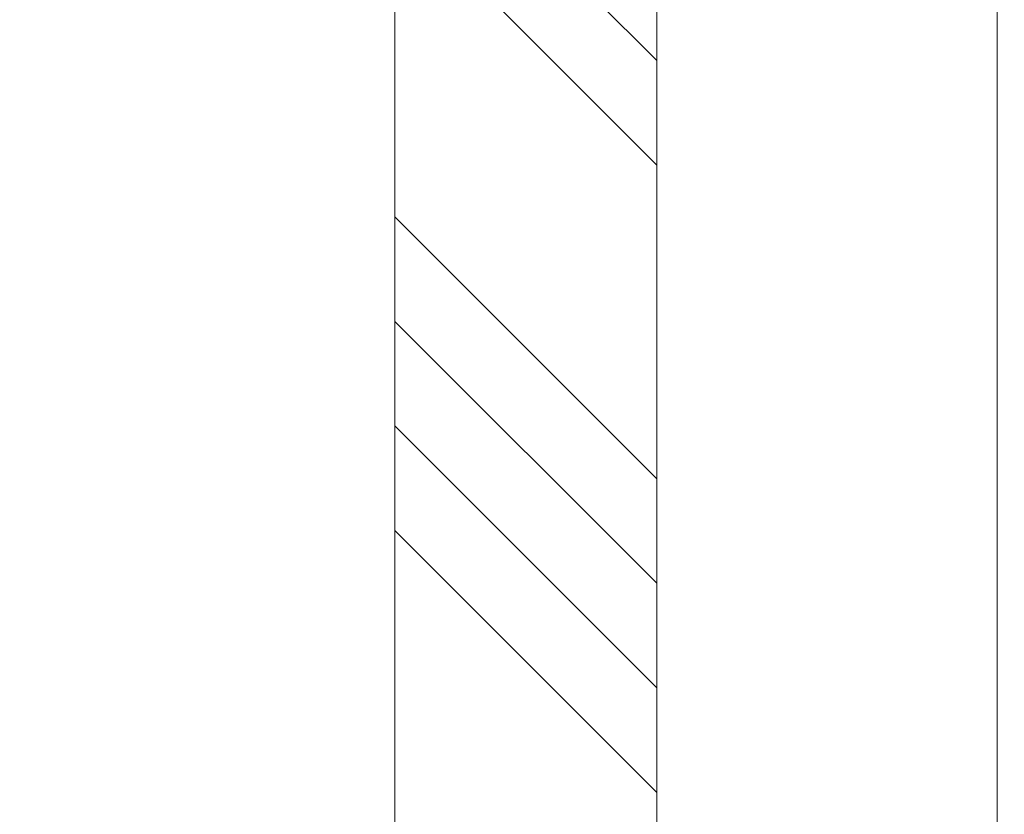
# Model space of a CAD drawing. Units: millimetres. Extents: x 0 to 416, y -14 to 583.
# Drawn here: x 319 to 347, y 87 to 110 of the extents above; entities that cross this region are included whole.
import ezdxf

# ---------------------------------------------------------------- set-up
doc = ezdxf.new("R2010")
doc.units = ezdxf.units.MM
doc.header["$PDMODE"] = 2
doc.header["$PDSIZE"] = 10
for name, color, linetype, lineweight in [('AM_5', 3, 'Continuous', 20), ('Contour principale', 30, 'Continuous', 15), ('Contour secondaire', 5, 'Continuous', 9)]:
    doc.layers.add(name, color=color, linetype=linetype, lineweight=lineweight)
doc.styles.get("Standard").update_dxf_attribs({"font": 'arial.ttf'})
doc.dimstyles.new('MAL-ISO$0', dxfattribs={"dimtxt": 3, "dimasz": 3, "dimexe": 1, "dimexo": 1, "dimgap": 1.5, "dimtad": 1, "dimtxsty": 'Standard', "dimcen": 0, "dimclrd": 256, "dimclre": 256, "dimclrt": 3, "dimadec": 1, "dimazin": 2, "dimtp": 0.1, "dimtm": 0.1, "dimtfac": 0.71, "dimtmove": 0, "dimatfit": 3, "dimfxl": 1, "dimlwd": -1, "dimlwe": -1, "dimarcsym": 1})

# ---------------------------------------------------------------- blocks, each defined once
blk = doc.blocks.new('*D13')
at = {"layer": 'AM_5', "transparency": 16777216}
for p, q in [((317.986112456819, 299.8934040021095), (282.407785912386, 299.8934040021095)), ((283.407785912386, 296.8934040021095), (283.407785912386, 21.63406247484583)), ((294.0474477035027, 18.63406247484583), (282.407785912386, 18.63406247484583))]:
    blk.add_line(p, q, dxfattribs=at)
for points in [[(282.907785912386, 296.8934040021095), (283.907785912386, 296.8934040021095), (283.407785912386, 299.8934040021095)], [(282.907785912386, 21.63406247484583), (283.907785912386, 21.63406247484583), (283.407785912386, 18.63406247484583)]]:
    blk.add_solid(points, dxfattribs=at)
at = {"layer": 'Defpoints', "color": 0, "transparency": 16777216}
for p in [(318.986112456819, 299.8934040021095), (283.407785912386, 18.63406247484583), (295.0474477035027, 18.63406247484583)]:
    blk.add_point(p, dxfattribs=at)
at = {"layer": 'AM_5', "color": 3, "transparency": 16777216, "insert": (279.2843207009262, 159.5222893875367), "char_height": 4, "attachment_point": 5, "rotation": 90}
blk.add_mtext('Hauteur Fond de feuillure = HO + 10 (2050)', dxfattribs=at)
blk = doc.blocks.new('*D14')
at = {"layer": 'AM_5', "transparency": 16777216}
for p, q in [((318.985370406584, 236.8933332809349), (308.3995813990056, 236.8933332809349)), ((309.3995813990056, 233.8933332809349), (309.3995813990056, 86.63413376358545)), ((318.985373685714, 83.63413376358545), (308.3995813990056, 83.63413376358545))]:
    blk.add_line(p, q, dxfattribs=at)
for points in [[(308.8995813990056, 233.8933332809349), (309.8995813990056, 233.8933332809349), (309.3995813990056, 236.8933332809349)], [(308.8995813990056, 86.63413376358545), (309.8995813990056, 86.63413376358545), (309.3995813990056, 83.63413376358545)]]:
    blk.add_solid(points, dxfattribs=at)
at = {"layer": 'Defpoints', "color": 0, "transparency": 16777216}
for p in [(319.985370406584, 236.8933332809349), (309.3995813990056, 83.63413376358545), (319.985373685714, 83.63413376358545)]:
    blk.add_point(p, dxfattribs=at)
at = {"layer": 'AM_5', "color": 3, "transparency": 16777216, "insert": (305.2761161875458, 161.7934129664692), "char_height": 4, "attachment_point": 5, "rotation": 90}
blk.add_mtext('Clair vitrage = HO - 246 (1794)', dxfattribs=at)
blk = doc.blocks.new('*D16')
at = {"layer": 'AM_5', "transparency": 16777216}
for p, q in [((353.9853615163805, 292.3934047887993), (368.3774974129101, 292.3934047890611)), ((367.3774974129647, 289.3934047890429), (367.3774974178352, 21.63406387490943)), ((366.3997691718589, 18.63406387489164), (366.3774974178897, 18.63406387489124))]:
    blk.add_line(p, q, dxfattribs=at)
for points in [[(366.8774974129647, 289.3934047890338), (367.8774974129647, 289.393404789052), (367.3774974129101, 292.3934047890429)], [(366.8774974178352, 21.63406387490033), (367.8774974178352, 21.63406387491852), (367.3774974178897, 18.63406387490943)]]:
    blk.add_solid(points, dxfattribs=at)
at = {"layer": 'Defpoints', "color": 0, "transparency": 16777216}
for p in [(352.9853615216991, 292.3934047823604), (367.3774974182288, 18.63406386822695), (367.3997691721979, 18.63406386822695)]:
    blk.add_point(p, dxfattribs=at)
at = {"layer": 'AM_5', "color": 3, "transparency": 16777216, "insert": (363.2540322038813, 158.7525157088577), "char_height": 4, "attachment_point": 5, "rotation": 90.00000000104221}
blk.add_mtext('Hauteur Passage = HO - 5 (2035)', dxfattribs=at)

msp = doc.modelspace()

# ---------------------------------------------------------------- hatches: boundary and pattern name
at = {"layer": 'Contour secondaire', "ltscale": 3}
h = msp.add_hatch(dxfattribs=at)
h.set_pattern_fill('ANSI34', color=5, scale=0.6666707220058444, angle=-89.99999875389403)
h.set_pattern_definition([(315.0000013166065, (-127.6855560571912, 1136.10261094741), (8.98031054168623, 8.980310954405496), []), (315.0000013166065, (-127.6855559884025, 1133.109172738409), (8.98031054168623, 8.980310954405496), []), (315.0000013166065, (-127.6855559196174, 1130.11573452941), (8.98031054168623, 8.980310954405496), []), (315.0000013166065, (-127.6855558508305, 1127.122289653702), (8.98031054168623, 8.980310954405496), [])])
h.paths.add_polyline_path([(337.2353623171839, 159.4945145180739), (329.7353595725963, 159.4945154353395), (329.735376536084, 74.6340641812188), (337.2353691819153, 74.63406333309715)])

# ---------------------------------------------------------------- linework, layer by layer
at = {"layer": 'Contour principale'}
for points in [[(337.2353623171839, 159.4945145180737), (337.2353641313075, 74.6340605278871), (329.7353740107792, 74.63406561562718), (329.7353620979011, 159.4945140009312)], [(346.9853644350723, 159.494514574585), (346.9853660766786, 82.63406349478456)]]:
    msp.add_lwpolyline(points, dxfattribs=at)

# ---------------------------------------------------------------- dimensions: what is measured, and where the dimension line sits
at = {"layer": 'AM_5'}
for base, p1, p2, angle, text, picture, middle in [((283.407785912386, 18.63406247484583), (318.9861124568189, 299.8934040021094), (295.0474477035026, 18.63406247484582), 90.00000154756896, 'Hauteur Fond de feuillure = HO + 10 (2050)', '*D13', (283.407785912386, 159.5222893875367)), ((367.3774974182288, 18.63406386822695), (352.985361521699, 292.3934047823603), (367.3997691721978, 18.63406386822695), 90.00000155121667, 'Hauteur Passage = HO - 5 (2035)', '*D16', (367.3774974182287, 158.75251570225)), ((309.3995813990056, 83.63413376358545), (319.9853704065839, 236.8933332809347), (319.9853736857139, 83.63413376358542), 90.00000154913226, 'Clair vitrage = HO - 246 (1794)', '*D14', (309.3995813990056, 161.7934129664692))]:
    dim = msp.add_linear_dim(base=base, p1=p1, p2=p2, angle=angle, text=text, dimstyle='MAL-ISO$0', override={"dimtxt": 4, "dimlfac": 2}, dxfattribs=at)
    dim.commit()
    dim.dimension.update_dxf_attribs({"geometry": picture, "text_midpoint": middle, "dimtype": 160})

doc.saveas('drawing.dxf')
